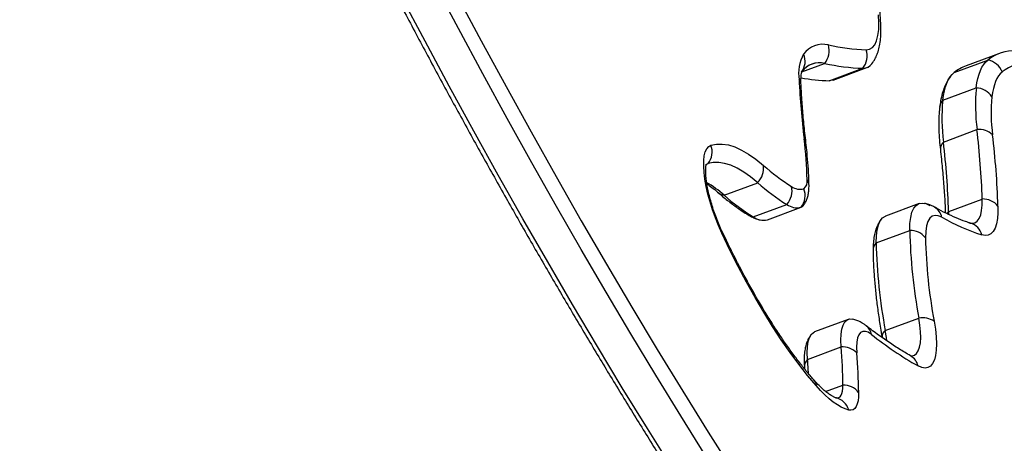
# Model space of a CAD drawing. Units: millimetres. Extents: x -142 to 469, y -16 to 661.
# Drawn here: x 143 to 156, y 366 to 372 of the extents above; entities that cross this region are included whole.
import ezdxf

# ---------------------------------------------------------------- set-up
doc = ezdxf.new("R2010")
doc.units = ezdxf.units.MM
doc.header["$LTSCALE"] = 20
doc.layers.add('CONTOUR', color=7, linetype='Continuous')

msp = doc.modelspace()

# ---------------------------------------------------------------- linework, layer by layer
at = {"layer": 'CONTOUR'}
for p, q in [((155.106, 370.925), (155.552, 371.091)), ((155.71, 371.18), (155.263, 371.014)), ((153.081, 370.934), (153.384, 371.046)), ((153.445, 370.817), (153.892, 370.982)), ((153.499, 370.825), (153.945, 370.991)), ((154.953, 370.558), (155.4, 370.723)), ((154.963, 370.001), (155.409, 370.167)), ((151.828, 369.713), (151.834, 369.715)), ((152.047, 369.297), (152.494, 369.462)), ((152.434, 369.008), (152.881, 369.174)), ((152.624, 368.97), (153.07, 369.136)), ((154.639, 369.184), (154.193, 369.019)), ((155.033, 369.08), (155.479, 369.245)), ((155.033, 369.039), (155.033, 369.08)), ((154.068, 368.664), (154.515, 368.829)), ((153.697, 367.646), (153.251, 367.481)), ((154.19, 367.499), (154.637, 367.664)), ((153.156, 367.115), (153.603, 367.281)), ((153.115, 367.016), (153.117, 366.99)), ((153.396, 366.69), (153.627, 366.775))]:
    msp.add_line(p, q, dxfattribs=at)
at = {"layer": 'CONTOUR', "flags": 128}
for points in [[(151.806, 365.832), (151.473, 366.364), (151.141, 366.905), (150.809, 367.454), (150.478, 368.01), (150.148, 368.575), (149.819, 369.147), (149.492, 369.727), (149.165, 370.314), (148.84, 370.908), (148.517, 371.508), (148.195, 372.116)], [(151.806, 365.832), (151.473, 366.364), (151.141, 366.905), (150.809, 367.454), (150.478, 368.01), (150.148, 368.575), (149.819, 369.147), (149.492, 369.727), (149.165, 370.314), (148.84, 370.908), (148.517, 371.508), (148.195, 372.116)], [(151.36, 365.667), (151.027, 366.199), (150.694, 366.739), (150.363, 367.288), (150.032, 367.845), (149.702, 368.409), (149.373, 368.982), (149.045, 369.561), (148.719, 370.148), (148.394, 370.742), (148.071, 371.343), (147.749, 371.95)], [(151.36, 365.667), (151.027, 366.199), (150.694, 366.739), (150.363, 367.288), (150.032, 367.845), (149.702, 368.409), (149.373, 368.982), (149.045, 369.561), (148.719, 370.148), (148.394, 370.742), (148.071, 371.343), (147.749, 371.95)], [(148.49, 371.962), (148.819, 371.347), (149.149, 370.738), (149.481, 370.137), (149.814, 369.543), (150.149, 368.957), (150.485, 368.379), (150.822, 367.809), (151.159, 367.247), (151.498, 366.694), (151.837, 366.149), (152.177, 365.614)], [(153.937, 371.228), (153.98, 371.235), (154.018, 371.257), (154.05, 371.295), (154.075, 371.348), (154.092, 371.415), (154.103, 371.495), (154.105, 371.587), (154.101, 371.69)], [(155.4, 370.723), (155.409, 370.788), (155.422, 370.848), (155.437, 370.902), (155.454, 370.951), (155.475, 370.995), (155.498, 371.033), (155.524, 371.065), (155.552, 371.091)], [(155.4, 370.723), (155.409, 370.788), (155.422, 370.848), (155.437, 370.902), (155.454, 370.951), (155.475, 370.995), (155.498, 371.033), (155.524, 371.065), (155.552, 371.091)], [(153.499, 370.825), (153.492, 370.823), (153.445, 370.817)], [(153.499, 370.825), (153.492, 370.823), (153.445, 370.817)], [(154.953, 370.558), (154.963, 370.622), (154.975, 370.682), (154.99, 370.737), (155.008, 370.786), (155.028, 370.829), (155.052, 370.867), (155.077, 370.899), (155.106, 370.925)], [(154.953, 370.558), (154.963, 370.622), (154.975, 370.682), (154.99, 370.737), (155.008, 370.786), (155.028, 370.829), (155.052, 370.867), (155.077, 370.899), (155.106, 370.925)], [(155.745, 370.932), (155.719, 370.909), (155.696, 370.88), (155.675, 370.846), (155.657, 370.807), (155.641, 370.763), (155.627, 370.714), (155.616, 370.66), (155.608, 370.602)], [(152.017, 368.792), (151.973, 368.892), (151.931, 368.995), (151.894, 369.101), (151.86, 369.206), (151.832, 369.31), (151.809, 369.411), (151.792, 369.507), (151.781, 369.598), (151.776, 369.68), (151.777, 369.755), (151.784, 369.819), (151.797, 369.872), (151.817, 369.914), (151.842, 369.943), (151.872, 369.96)], [(151.872, 369.96), (151.944, 369.975), (152.022, 369.976), (152.104, 369.963), (152.19, 369.937), (152.28, 369.896), (152.373, 369.841), (152.47, 369.773), (152.57, 369.692)], [(151.834, 369.715), (151.808, 369.7), (151.8, 369.69)], [(151.834, 369.715), (151.808, 369.7), (151.804, 369.696)], [(152.494, 369.462), (152.4, 369.539), (152.308, 369.603), (152.22, 369.655), (152.135, 369.693), (152.053, 369.719), (151.976, 369.731), (151.903, 369.73), (151.834, 369.715)], [(152.494, 369.462), (152.4, 369.539), (152.308, 369.603), (152.22, 369.655), (152.135, 369.693), (152.053, 369.719), (151.976, 369.731), (151.903, 369.73), (151.834, 369.715)], [(154.515, 368.829), (154.518, 368.921), (154.528, 369.002), (154.545, 369.069), (154.569, 369.122), (154.6, 369.16), (154.638, 369.184), (154.681, 369.192), (154.712, 369.188)], [(154.515, 368.829), (154.518, 368.921), (154.528, 369.002), (154.545, 369.069), (154.569, 369.122), (154.6, 369.16), (154.638, 369.184), (154.681, 369.192), (154.729, 369.184), (154.782, 369.16)], [(155.302, 368.93), (155.344, 368.923), (155.38, 368.931), (155.412, 368.952), (155.438, 368.986), (155.458, 369.034), (155.471, 369.093), (155.479, 369.164), (155.479, 369.245)], [(155.318, 368.926), (155.344, 368.923), (155.38, 368.931), (155.412, 368.952), (155.438, 368.986), (155.458, 369.034), (155.471, 369.093), (155.479, 369.164), (155.479, 369.245)], [(155.688, 369.152), (155.688, 369.064), (155.681, 368.985), (155.668, 368.917), (155.649, 368.86), (155.625, 368.816), (155.594, 368.785), (155.558, 368.766), (155.518, 368.761), (155.473, 368.769)], [(154.068, 368.664), (154.071, 368.756), (154.081, 368.836), (154.098, 368.903), (154.123, 368.956), (154.154, 368.995), (154.191, 369.018), (154.193, 369.019)], [(154.068, 368.664), (154.071, 368.756), (154.081, 368.836), (154.098, 368.903), (154.123, 368.956), (154.154, 368.995), (154.191, 369.018), (154.193, 369.019)], [(154.943, 369.003), (154.895, 369.024), (154.851, 369.028), (154.813, 369.016), (154.781, 368.989), (154.755, 368.945), (154.737, 368.887), (154.727, 368.815), (154.724, 368.731)], [(155.033, 369.08), (155.016, 369.06), (155.01, 369.05)], [(153.27, 366.767), (153.155, 366.903), (153.04, 367.05), (152.924, 367.208), (152.807, 367.376), (152.691, 367.554), (152.575, 367.741), (152.461, 367.936), (152.347, 368.14), (152.235, 368.351), (152.125, 368.568), (152.017, 368.792)], [(153.603, 367.281), (153.599, 367.37), (153.602, 367.449), (153.612, 367.517), (153.629, 367.572), (153.653, 367.613), (153.683, 367.64), (153.719, 367.652), (153.756, 367.649)], [(153.603, 367.281), (153.599, 367.37), (153.602, 367.449), (153.612, 367.517), (153.629, 367.572), (153.653, 367.613), (153.683, 367.64), (153.697, 367.646)], [(154.53, 367.163), (154.544, 367.163), (154.578, 367.172), (154.606, 367.194), (154.629, 367.229), (154.646, 367.276), (154.657, 367.334), (154.661, 367.404), (154.659, 367.483), (154.651, 367.57), (154.637, 367.664)], [(154.53, 367.163), (154.544, 367.163), (154.578, 367.172), (154.606, 367.194), (154.629, 367.229), (154.646, 367.276), (154.657, 367.334), (154.661, 367.404), (154.659, 367.483), (154.651, 367.57), (154.637, 367.664)], [(154.84, 367.622), (154.857, 367.515), (154.867, 367.414), (154.87, 367.322), (154.867, 367.24), (154.858, 367.169), (154.842, 367.109), (154.819, 367.062), (154.791, 367.027), (154.757, 367.007), (154.718, 367), (154.674, 367.007), (154.626, 367.028)], [(153.156, 367.115), (153.152, 367.205), (153.155, 367.284), (153.165, 367.351), (153.183, 367.406), (153.206, 367.447), (153.236, 367.474), (153.251, 367.481)], [(153.156, 367.115), (153.152, 367.205), (153.155, 367.284), (153.165, 367.351), (153.183, 367.406), (153.206, 367.447), (153.236, 367.474), (153.251, 367.481)], [(154.006, 367.447), (153.963, 367.475), (153.925, 367.488), (153.891, 367.487), (153.862, 367.472), (153.839, 367.442), (153.822, 367.4), (153.811, 367.344), (153.808, 367.278), (153.811, 367.201)], [(154.209, 367.361), (154.205, 367.404), (154.19, 367.499)], [(154.209, 367.361), (154.205, 367.404), (154.19, 367.499)], [(153.704, 366.443), (153.656, 366.458), (153.605, 366.481), (153.553, 366.511), (153.499, 366.549), (153.444, 366.593), (153.387, 366.644), (153.329, 366.703), (153.27, 366.767)], [(153.531, 366.605), (153.553, 366.603), (153.572, 366.608), (153.589, 366.62), (153.603, 366.639), (153.614, 366.664), (153.622, 366.695), (153.626, 366.732), (153.627, 366.775)], [(153.531, 366.605), (153.553, 366.603), (153.572, 366.608), (153.589, 366.62), (153.603, 366.639), (153.614, 366.664), (153.622, 366.695), (153.626, 366.732), (153.627, 366.775)], [(153.836, 366.677), (153.835, 366.618), (153.829, 366.567), (153.818, 366.524), (153.803, 366.489), (153.784, 366.463), (153.761, 366.447), (153.734, 366.44), (153.704, 366.443)]]:
    msp.add_lwpolyline(points, dxfattribs=at)
at = {"layer": 'CONTOUR'}
for centre, radius, start, end in [((153.357, 370.991), 0.31, 75.6315, 145.0267), ((153.18, 371.215), 0.265, 320.381, 16.71), ((154.018, 373.926), 2.699, 257.502, 268.2745), ((153.688, 371.146), 0.261, 321.2017, 18.2765), ((155.911, 370.639), 0.577, 88.071, 128.4324), ((153.591, 370.908), 0.553, 151.989, 188.0573), ((152.893, 371.072), 0.231, 322.7628, 24.6912), ((155.504, 370.836), 0.26, 21.8772, 79.2208), ((153.313, 370.767), 0.288, 75.6315, 145.0267), ((153.313, 370.768), 0.287, 75.5756, 143.8201), ((153.974, 373.708), 2.727, 257.502, 268.2745), ((153.892, 371.134), 0.152, 269.9364, 330.2191), ((153.896, 371.126), 0.143, 268.515, 325.1534), ((155.466, 370.472), 0.579, 110.4724, 128.457), ((156.09, 370.497), 0.556, 87.8428, 128.4249), ((164.707, 371.431), 11.679, 182.9449, 186.8069), ((152.943, 370.753), 0.127, 3.3686, 37.8218), ((153.52, 373.455), 2.639, 260.1762, 268.3774), ((157.848, 370.487), 2.459, 174.4976, 187.4902), ((155.383, 370.456), 0.268, 33.0267, 86.4351), ((157.821, 370.389), 2.224, 174.4976, 187.4902), ((155.087, 370.444), 0.176, 139.7, 172.8491), ((157.401, 370.322), 2.459, 174.4976, 187.4902), ((155.437, 369.901), 0.267, 47.7035, 95.9222), ((144.303, 368.864), 11.182, 1.9566, 6.6915), ((147.645, 369.384), 5.506, 1.2391, 6.9091), ((153.038, 369.98), 0.0983, 7.6209, 42.5393), ((144.204, 368.76), 11.491, 1.9566, 6.6915), ((151.634, 369.871), 0.254, 322.1212, 20.515), ((155.038, 369.912), 0.116, 129.9805, 183.6278), ((143.857, 368.698), 11.182, 1.9566, 6.6915), ((152.304, 369.653), 0.268, 314.8589, 8.5116), ((154.449, 371.822), 2.84, 228.5783, 238.0204), ((151.057, 368.184), 1.489, 48.3464, 59.4269), ((154.434, 371.661), 2.933, 228.5783, 238.0204), ((152.682, 369.355), 0.269, 317.6443, 12.4185), ((153.06, 369.565), 0.191, 232.9492, 284.3528), ((153.029, 369.476), 0.124, 309.2452, 12.8886), ((153.037, 369.422), 0.139, 1.5122, 36.1181), ((152.077, 369.474), 0.18, 229.3297, 260.5779), ((153.987, 371.496), 2.933, 228.5783, 238.0204), ((152.871, 369.291), 0.253, 322.209, 20.7873), ((153.015, 369.352), 0.223, 232.9492, 284.3528), ((153.045, 369.201), 0.0696, 291.5961, 323.2277), ((153.045, 369.201), 0.0696, 291.5977, 323.251), ((154.737, 368.954), 0.212, 13.2834, 60.0083), ((155.486, 368.981), 0.265, 40.3241, 91.5004), ((152.471, 369.204), 0.199, 238.5725, 259.225), ((152.568, 369.186), 0.223, 232.9492, 284.3528), ((156.312, 371.378), 2.741, 240.0497, 252.1763), ((155.254, 368.709), 0.227, 15.2767, 72.0537), ((151.996, 368.807), 0.0258, 325.3813, 20.342), ((161.664, 368.988), 7.151, 181.2751, 190.6733), ((154.518, 368.564), 0.265, 38.9812, 90.6111), ((161.525, 368.882), 6.803, 181.2751, 190.6733), ((154.175, 368.562), 0.148, 136.256, 179.632), ((161.217, 368.823), 7.151, 181.2751, 190.6733), ((153.816, 367.411), 0.193, 10.9857, 51.5637), ((154.686, 367.389), 0.279, 56.609, 100.177), ((157.119, 371.389), 5.023, 231.6928, 240.2426), ((154.242, 367.419), 0.0953, 123.1648, 183.5677), ((153.621, 367.017), 0.265, 44.2315, 93.9435), ((146.126, 366.666), 7.502, 0.8311, 4.7007), ((146.062, 366.564), 7.775, 0.8311, 4.7007), ((154.42, 366.979), 0.212, 13.2974, 60.0286), ((153.243, 367.021), 0.128, 132.7679, 182.4037), ((144.947, 366.452), 8.236, 3.2968, 4.6196), ((153.63, 366.51), 0.265, 39.0929, 90.6859), ((153.483, 366.381), 0.23, 15.7533, 77.9075)]:
    msp.add_arc(centre, radius, start, end, dxfattribs=at)
for points, knots in [([(141.762, 385.136), (141.806, 385.02), (141.934, 384.686), (142.149, 384.133), (142.406, 383.479), (142.667, 382.826), (142.931, 382.176), (143.198, 381.529), (143.468, 380.885), (143.741, 380.243), (144.017, 379.605), (144.296, 378.97), (144.577, 378.339), (144.86, 377.711), (145.147, 377.088), (145.435, 376.468), (145.726, 375.853), (146.019, 375.243), (146.314, 374.637), (146.612, 374.037), (146.911, 373.441), (147.212, 372.85), (147.514, 372.266), (147.819, 371.686), (148.125, 371.113), (148.432, 370.546), (148.741, 369.984), (149.051, 369.43), (149.362, 368.881), (149.674, 368.34), (149.988, 367.805), (150.302, 367.277), (150.617, 366.757), (150.932, 366.244), (151.249, 365.738), (151.566, 365.241), (151.883, 364.751), (152.2, 364.268), (152.518, 363.795), (152.836, 363.329), (153.154, 362.872), (153.472, 362.423), (153.79, 361.983), (154.107, 361.552), (154.424, 361.13), (154.7, 360.77), (154.87, 360.552), (154.935, 360.469)], [0, 0, 0, 0, 0.011916, 0.034557, 0.057197, 0.079838, 0.102479, 0.125119, 0.147761, 0.170402, 0.193044, 0.215686, 0.238328, 0.260971, 0.283614, 0.306257, 0.328901, 0.351546, 0.374191, 0.396837, 0.419484, 0.442131, 0.464779, 0.487428, 0.510077, 0.532728, 0.55538, 0.578032, 0.600686, 0.623341, 0.645997, 0.668655, 0.691314, 0.713975, 0.736637, 0.759301, 0.781966, 0.804634, 0.827303, 0.849975, 0.872649, 0.895325, 0.918004, 0.940685, 0.96337, 0.986057, 1, 1, 1, 1]), ([(154.127, 371.627), (154.125, 371.649), (154.12, 371.713), (154.117, 371.811), (154.117, 371.919), (154.122, 372.017), (154.131, 372.103), (154.142, 372.166), (154.149, 372.198), (154.152, 372.209)], [0, 0, 0, 0, 0.090921, 0.259911, 0.42757, 0.593437, 0.757178, 0.918461, 1, 1, 1, 1]), ([(154.014, 371.046), (154.021, 371.056), (154.043, 371.083), (154.07, 371.135), (154.096, 371.204), (154.116, 371.283), (154.128, 371.374), (154.133, 371.475), (154.131, 371.561), (154.128, 371.613), (154.127, 371.627)], [0, 0, 0, 0, 0.061204, 0.1781, 0.306296, 0.449636, 0.60825, 0.77481, 0.938845, 1, 1, 1, 1]), ([(153.07, 370.761), (153.069, 370.773), (153.068, 370.806), (153.069, 370.854), (153.073, 370.896), (153.078, 370.924), (153.083, 370.94), (153.084, 370.941), (153.084, 370.942)], [0, 0, 0, 0, 0.116016, 0.321256, 0.519833, 0.690668, 0.853122, 1, 1, 1, 1]), ([(155.06, 370.878), (155.058, 370.875), (155.039, 370.853), (155.011, 370.805), (154.975, 370.731), (154.946, 370.645), (154.925, 370.556), (154.917, 370.494), (154.913, 370.466)], [0, 0, 0, 0, 0.0233582, 0.2000122, 0.3907978, 0.5987379, 0.8229285, 1, 1, 1, 1]), ([(153.135, 369.993), (153.131, 370.036), (153.116, 370.16), (153.097, 370.36), (153.08, 370.573), (153.073, 370.704), (153.07, 370.761)], [0, 0, 0, 0, 0.160553, 0.464173, 0.76746, 1, 1, 1, 1]), ([(154.913, 370.466), (154.911, 370.447), (154.905, 370.389), (154.9, 370.288), (154.901, 370.161), (154.908, 370.033), (154.917, 369.946), (154.922, 369.905)], [0, 0, 0, 0, 0.11634, 0.347917, 0.576367, 0.801595, 1, 1, 1, 1]), ([(153.176, 369.425), (153.175, 369.454), (153.173, 369.538), (153.165, 369.683), (153.152, 369.845), (153.14, 369.95), (153.135, 369.993)], [0, 0, 0, 0, 0.16114, 0.472126, 0.781847, 1, 1, 1, 1]), ([(154.922, 369.905), (154.926, 369.861), (154.94, 369.736), (154.959, 369.534), (154.977, 369.302), (154.986, 369.145), (154.988, 369.067), (154.989, 369.061)], [0, 0, 0, 0, 0.146818, 0.424465, 0.701815, 0.978784, 1, 1, 1, 1]), ([(152.02, 368.816), (152.013, 368.83), (151.993, 368.874), (151.962, 368.948), (151.927, 369.039), (151.896, 369.131), (151.868, 369.222), (151.845, 369.311), (151.827, 369.395), (151.814, 369.473), (151.805, 369.542), (151.802, 369.602), (151.802, 369.648), (151.805, 369.681), (151.808, 369.701), (151.811, 369.709), (151.81, 369.708), (151.81, 369.707)], [0, 0, 0, 0, 0.041491, 0.120484, 0.199771, 0.279199, 0.358477, 0.437338, 0.515502, 0.592632, 0.66831, 0.742014, 0.813128, 0.874069, 0.931349, 0.985448, 1, 1, 1, 1]), ([(151.819, 369.447), (151.829, 369.44), (151.861, 369.419), (151.909, 369.381), (151.947, 369.349), (151.959, 369.338)], [0, 0, 0, 0, 0.228565, 0.74787, 1, 1, 1, 1]), ([(153.101, 369.16), (153.102, 369.161), (153.114, 369.174), (153.132, 369.206), (153.153, 369.255), (153.167, 369.308), (153.175, 369.365), (153.176, 369.405), (153.176, 369.425)], [0, 0, 0, 0, 0.005549, 0.183789, 0.367122, 0.563652, 0.785318, 1, 1, 1, 1]), ([(151.959, 369.338), (151.982, 369.319), (152.048, 369.262), (152.157, 369.176), (152.271, 369.095), (152.341, 369.051), (152.367, 369.034)], [0, 0, 0, 0, 0.163685, 0.481691, 0.800491, 1, 1, 1, 1]), ([(154.843, 369.138), (154.828, 369.146), (154.795, 369.163), (154.751, 369.18), (154.721, 369.185), (154.713, 369.187)], [0, 0, 0, 0, 0.363436, 0.836472, 1, 1, 1, 1]), ([(155.324, 368.925), (155.302, 368.932), (155.239, 368.952), (155.131, 368.994), (155.001, 369.053), (154.904, 369.104), (154.852, 369.133), (154.843, 369.138)], [0, 0, 0, 0, 0.1448, 0.418943, 0.691893, 0.949122, 1, 1, 1, 1]), ([(152.367, 369.034), (152.382, 369.026), (152.417, 369.006), (152.47, 368.982), (152.511, 368.972), (152.528, 368.968)], [0, 0, 0, 0, 0.28736, 0.710459, 1, 1, 1, 1]), ([(154.133, 368.971), (154.13, 368.967), (154.113, 368.947), (154.09, 368.905), (154.064, 368.843), (154.045, 368.772), (154.032, 368.69), (154.027, 368.618), (154.027, 368.574), (154.027, 368.563)], [0, 0, 0, 0, 0.031765, 0.177417, 0.335252, 0.511626, 0.711061, 0.928466, 1, 1, 1, 1]), ([(153.234, 366.85), (153.219, 366.867), (153.172, 366.921), (153.091, 367.02), (152.991, 367.15), (152.889, 367.289), (152.787, 367.438), (152.684, 367.595), (152.581, 367.761), (152.479, 367.934), (152.377, 368.114), (152.276, 368.301), (152.176, 368.495), (152.091, 368.667), (152.04, 368.775), (152.02, 368.816)], [0, 0, 0, 0, 0.037759, 0.119465, 0.201458, 0.283782, 0.36639, 0.449241, 0.532298, 0.615529, 0.698908, 0.782412, 0.866019, 0.949714, 1, 1, 1, 1]), ([(154.027, 368.563), (154.028, 368.533), (154.029, 368.447), (154.036, 368.299), (154.05, 368.116), (154.07, 367.927), (154.095, 367.732), (154.121, 367.56), (154.14, 367.453), (154.147, 367.413)], [0, 0, 0, 0, 0.085498, 0.250447, 0.41477, 0.578488, 0.741699, 0.904487, 1, 1, 1, 1]), ([(153.936, 367.562), (153.924, 367.571), (153.894, 367.593), (153.843, 367.621), (153.796, 367.641), (153.766, 367.646), (153.757, 367.648)], [0, 0, 0, 0, 0.236182, 0.574052, 0.877375, 1, 1, 1, 1]), ([(154.526, 367.163), (154.499, 367.179), (154.424, 367.222), (154.296, 367.302), (154.141, 367.408), (154.02, 367.497), (153.951, 367.55), (153.936, 367.562)], [0, 0, 0, 0, 0.139625, 0.401387, 0.663211, 0.925187, 1, 1, 1, 1]), ([(153.204, 367.442), (153.199, 367.436), (153.181, 367.415), (153.159, 367.372), (153.137, 367.314), (153.121, 367.248), (153.112, 367.17), (153.11, 367.092), (153.114, 367.038), (153.115, 367.016)], [0, 0, 0, 0, 0.050006, 0.180518, 0.321408, 0.479414, 0.660839, 0.862258, 1, 1, 1, 1]), ([(154.528, 367.162), (154.528, 367.162), (154.529, 367.162), (154.527, 367.163), (154.526, 367.163)], [0, 0, 0, 0, 0.202448, 1, 1, 1, 1]), ([(153.54, 366.603), (153.537, 366.604), (153.528, 366.607), (153.505, 366.616), (153.47, 366.635), (153.427, 366.664), (153.379, 366.703), (153.324, 366.753), (153.275, 366.804), (153.243, 366.839), (153.232, 366.852)], [0, 0, 0, 0, 0.081203, 0.21775, 0.353689, 0.490708, 0.630372, 0.773113, 0.918851, 1, 1, 1, 1]), ([(153.232, 366.848), (153.237, 366.843), (153.257, 366.826), (153.266, 366.795), (153.269, 366.771), (153.27, 366.767)], [0, 0, 0, 0, 0.2153422, 0.9024978, 1, 1, 1, 1])]:
    msp.add_open_spline(points, degree=3, knots=knots, dxfattribs=at)

doc.saveas('drawing.dxf')
